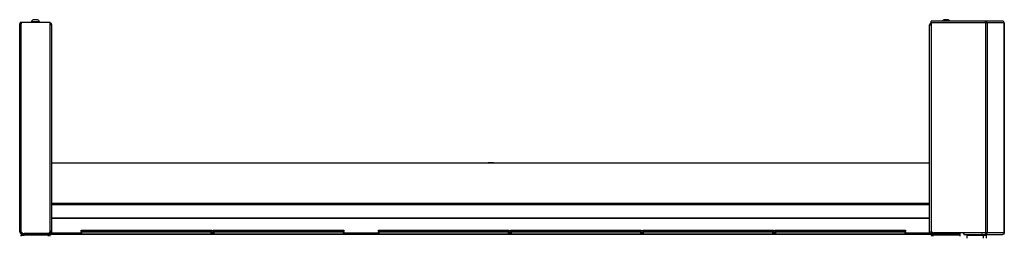
# Model space of a CAD drawing. Extents: x -236 to 38, y -54 to 167.
# Drawn here: x -235 to -192, y 91 to 101 of the extents above; entities that cross this region are included whole.
import ezdxf

# ---------------------------------------------------------------- set-up
doc = ezdxf.new("R2010")
doc.units = 0
doc.header["$MEASUREMENT"] = 0
doc.layers.add('TFR-TRI', color=7, linetype='CONTINUOUS')

msp = doc.modelspace()

# ---------------------------------------------------------------- linework, layer by layer
at = {"layer": 'TFR-TRI', "color": 18, "linetype": 'CONTINUOUS'}
for p, q in [((-234.67, 91.355), (-234.67, 100.39)), ((-234.67, 100.39), (-234.649, 100.39)), ((-234.649, 100.39), (-234.599, 100.39)), ((-234.599, 100.461), (-233.339, 100.461)), ((-234.599, 100.461), (-234.599, 100.39)), ((-234.599, 91.355), (-234.599, 100.39)), ((-234.176, 100.481), (-234.176, 100.461)), ((-234.121, 100.481), (-234.176, 100.481)), ((-233.989, 100.481), (-234.121, 100.481)), ((-234.051, 100.57), (-234.077, 100.57)), ((-233.989, 100.57), (-234.051, 100.57)), ((-233.926, 100.57), (-233.989, 100.57)), ((-233.856, 100.481), (-233.989, 100.481)), ((-233.9, 100.57), (-233.926, 100.57)), ((-233.802, 100.481), (-233.856, 100.481)), ((-233.802, 100.461), (-233.802, 100.481)), ((-233.339, 91.402), (-233.339, 100.461)), ((-233.289, 100.351), (-233.339, 100.351)), ((-233.268, 100.351), (-233.289, 100.351)), ((-233.268, 91.31), (-233.268, 100.351)), ((-195.103, 91.31), (-195.103, 100.351)), ((-195.103, 100.351), (-195.085, 100.351)), ((-195.085, 100.351), (-195.04, 100.351)), ((-195.04, 100.48), (-195.04, 100.501)), ((-192.684, 100.501), (-195.04, 100.501)), ((-195.04, 100.43), (-195.04, 100.48)), ((-195.04, 100.422), (-195.04, 100.461)), ((-195.04, 100.43), (-195.04, 91.428)), ((-192.678, 100.43), (-195.04, 100.43)), ((-194.445, 100.57), (-194.471, 100.57)), ((-194.382, 100.57), (-194.445, 100.57)), ((-194.32, 100.57), (-194.382, 100.57)), ((-194.294, 100.57), (-194.32, 100.57)), ((-192.676, 100.501), (-192.684, 100.501)), ((-192.682, 100.485), (-192.684, 100.501)), ((-192.678, 100.43), (-192.682, 100.485)), ((-192.678, 100.461), (-192.68, 100.461)), ((-192.678, 100.461), (-192.676, 100.461)), ((-192.678, 100.43), (-192.678, 100.461)), ((-192.676, 100.461), (-192.678, 100.461)), ((-192.634, 100.43), (-192.678, 100.43)), ((-192.678, 100.43), (-192.678, 91.31)), ((-192.633, 100.485), (-192.676, 100.501)), ((-192.676, 100.501), (-192.676, 100.461)), ((-191.93, 100.501), (-192.676, 100.501)), ((-192.657, 100.454), (-192.676, 100.461)), ((-192.647, 100.43), (-192.657, 100.454)), ((-192.609, 100.43), (-192.634, 100.43)), ((-192.609, 100.43), (-192.633, 100.485)), ((-191.859, 100.43), (-192.609, 100.43)), ((-192.609, 100.43), (-192.609, 91.31)), ((-191.928, 100.501), (-191.93, 100.501)), ((-191.886, 100.485), (-191.93, 100.501)), ((-191.883, 100.485), (-191.928, 100.501)), ((-191.859, 100.43), (-191.886, 100.485)), ((-191.857, 100.43), (-191.883, 100.485)), ((-191.858, 100.43), (-191.859, 100.43)), ((-191.859, 100.43), (-191.859, 91.31)), ((-191.857, 100.43), (-191.858, 100.43)), ((-191.857, 91.31), (-191.857, 100.43)), ((-233.268, 94.349), (-195.103, 94.349)), ((-214.295, 94.352), (-214.295, 94.349)), ((-214.263, 94.352), (-214.295, 94.352)), ((-214.185, 94.352), (-214.263, 94.352)), ((-214.108, 94.352), (-214.185, 94.352)), ((-214.075, 94.352), (-214.108, 94.352)), ((-214.075, 94.349), (-214.075, 94.352)), ((-233.268, 92.595), (-195.103, 92.595)), ((-233.268, 92.535), (-195.103, 92.535)), ((-233.268, 91.964), (-195.103, 91.964)), ((-233.268, 91.95), (-195.103, 91.95)), ((-234.67, 91.355), (-234.649, 91.355)), ((-234.649, 91.355), (-234.599, 91.355)), ((-234.615, 91.2), (-234.469, 91.2)), ((-234.615, 91.2), (-234.615, 91.159)), ((-234.599, 91.355), (-234.528, 91.284)), ((-234.599, 91.323), (-234.567, 91.323)), ((-234.599, 91.284), (-234.528, 91.284)), ((-234.587, 91.279), (-234.552, 91.279)), ((-234.587, 91.239), (-234.587, 91.279)), ((-234.552, 91.239), (-234.587, 91.239)), ((-234.587, 91.239), (-234.552, 91.239)), ((-234.587, 91.2), (-234.587, 91.239)), ((-234.552, 91.2), (-234.587, 91.2)), ((-234.552, 91.279), (-234.469, 91.279)), ((-234.469, 91.239), (-234.552, 91.239)), ((-234.552, 91.239), (-234.469, 91.239)), ((-234.469, 91.2), (-234.552, 91.2)), ((-234.528, 91.284), (-233.457, 91.284)), ((-233.339, 91.279), (-234.469, 91.279)), ((-234.469, 91.279), (-234.469, 91.239)), ((-233.339, 91.239), (-234.469, 91.239)), ((-234.469, 91.239), (-233.353, 91.239)), ((-234.469, 91.239), (-234.469, 91.2)), ((-233.353, 91.2), (-234.469, 91.2)), ((-233.9, 91.284), (-233.9, 91.279)), ((-233.687, 91.284), (-233.687, 91.279)), ((-233.491, 91.279), (-233.491, 91.284)), ((-233.444, 91.279), (-233.444, 91.285)), ((-233.437, 91.2), (-233.437, 91.159)), ((-233.339, 91.31), (-233.383, 91.31)), ((-195.018, 91.239), (-233.353, 91.239)), ((-233.353, 91.239), (-233.353, 91.218)), ((-233.353, 91.218), (-233.353, 91.168)), ((-233.339, 91.402), (-233.339, 91.31)), ((-233.289, 91.31), (-233.339, 91.31)), ((-233.339, 91.279), (-233.339, 91.239)), ((-233.268, 91.31), (-233.289, 91.31)), ((-233.268, 91.31), (-231.997, 91.31)), ((-233.268, 91.31), (-233.268, 91.26)), ((-233.268, 91.26), (-233.268, 91.239)), ((-231.998, 91.419), (-231.992, 91.419)), ((-231.998, 91.37), (-231.998, 91.419)), ((-231.967, 91.339), (-231.998, 91.37)), ((-231.992, 91.37), (-231.998, 91.37)), ((-231.998, 91.339), (-231.992, 91.339)), ((-231.998, 91.239), (-231.998, 91.339)), ((-231.978, 91.259), (-231.998, 91.239)), ((-231.992, 91.419), (-231.978, 91.419)), ((-231.978, 91.37), (-231.992, 91.37)), ((-231.992, 91.339), (-231.978, 91.339)), ((-231.978, 91.419), (-226.338, 91.419)), ((-231.978, 91.419), (-231.978, 91.37)), ((-231.978, 91.37), (-226.338, 91.37)), ((-231.978, 91.37), (-231.967, 91.339)), ((-226.338, 91.339), (-231.978, 91.339)), ((-231.978, 91.339), (-231.978, 91.259)), ((-231.978, 91.259), (-226.338, 91.259)), ((-226.318, 91.37), (-226.349, 91.339)), ((-226.349, 91.339), (-226.338, 91.37)), ((-226.338, 91.419), (-226.324, 91.419)), ((-226.338, 91.37), (-226.338, 91.419)), ((-226.324, 91.37), (-226.338, 91.37)), ((-226.338, 91.339), (-226.324, 91.339)), ((-226.338, 91.259), (-226.338, 91.339)), ((-226.318, 91.239), (-226.338, 91.259)), ((-226.324, 91.419), (-226.318, 91.419)), ((-226.318, 91.37), (-226.324, 91.37)), ((-226.324, 91.339), (-226.318, 91.339)), ((-226.318, 91.419), (-226.318, 91.37)), ((-226.318, 91.339), (-226.318, 91.239)), ((-226.318, 91.31), (-226.249, 91.31)), ((-226.25, 91.419), (-226.244, 91.419)), ((-226.25, 91.37), (-226.25, 91.419)), ((-226.219, 91.339), (-226.25, 91.37)), ((-226.244, 91.37), (-226.25, 91.37)), ((-226.25, 91.339), (-226.244, 91.339)), ((-226.25, 91.239), (-226.25, 91.339)), ((-226.23, 91.259), (-226.25, 91.239)), ((-226.244, 91.419), (-226.23, 91.419)), ((-226.23, 91.37), (-226.244, 91.37)), ((-226.244, 91.339), (-226.23, 91.339)), ((-226.23, 91.419), (-220.59, 91.419)), ((-226.23, 91.419), (-226.23, 91.37)), ((-226.23, 91.37), (-220.59, 91.37)), ((-226.23, 91.37), (-226.219, 91.339)), ((-220.59, 91.339), (-226.23, 91.339)), ((-226.23, 91.339), (-226.23, 91.259)), ((-226.23, 91.259), (-220.59, 91.259)), ((-220.57, 91.37), (-220.601, 91.339)), ((-220.601, 91.339), (-220.59, 91.37)), ((-220.59, 91.419), (-220.576, 91.419)), ((-220.59, 91.37), (-220.59, 91.419)), ((-220.576, 91.37), (-220.59, 91.37)), ((-220.59, 91.339), (-220.576, 91.339)), ((-220.59, 91.259), (-220.59, 91.339)), ((-220.57, 91.239), (-220.59, 91.259)), ((-220.576, 91.419), (-220.57, 91.419)), ((-220.57, 91.37), (-220.576, 91.37)), ((-220.576, 91.339), (-220.57, 91.339)), ((-220.57, 91.419), (-220.57, 91.37)), ((-220.57, 91.339), (-220.57, 91.239)), ((-220.57, 91.31), (-219.072, 91.31)), ((-219.073, 91.419), (-219.067, 91.419)), ((-219.073, 91.37), (-219.073, 91.419)), ((-219.041, 91.339), (-219.073, 91.37)), ((-219.067, 91.37), (-219.073, 91.37)), ((-219.073, 91.339), (-219.067, 91.339)), ((-219.073, 91.239), (-219.073, 91.339)), ((-219.053, 91.259), (-219.073, 91.239)), ((-219.067, 91.419), (-219.053, 91.419)), ((-219.053, 91.37), (-219.067, 91.37)), ((-219.067, 91.339), (-219.053, 91.339)), ((-219.053, 91.419), (-213.413, 91.419)), ((-219.053, 91.419), (-219.053, 91.37)), ((-219.053, 91.37), (-213.413, 91.37)), ((-219.053, 91.37), (-219.041, 91.339)), ((-213.413, 91.339), (-219.053, 91.339)), ((-219.053, 91.339), (-219.053, 91.259)), ((-219.053, 91.259), (-213.413, 91.259)), ((-214.731, 91.252), (-214.768, 91.252)), ((-214.758, 91.262), (-214.724, 91.262)), ((-214.64, 91.252), (-214.731, 91.252)), ((-214.724, 91.262), (-214.64, 91.262)), ((-214.64, 91.262), (-214.557, 91.262)), ((-214.55, 91.252), (-214.64, 91.252)), ((-214.557, 91.262), (-214.522, 91.262)), ((-214.512, 91.252), (-214.55, 91.252)), ((-213.393, 91.37), (-213.424, 91.339)), ((-213.424, 91.339), (-213.413, 91.37)), ((-213.413, 91.419), (-213.399, 91.419)), ((-213.413, 91.37), (-213.413, 91.419)), ((-213.399, 91.37), (-213.413, 91.37)), ((-213.413, 91.339), (-213.399, 91.339)), ((-213.413, 91.259), (-213.413, 91.339)), ((-213.393, 91.239), (-213.413, 91.259)), ((-213.399, 91.419), (-213.393, 91.419)), ((-213.393, 91.37), (-213.399, 91.37)), ((-213.399, 91.339), (-213.393, 91.339)), ((-213.393, 91.419), (-213.393, 91.37)), ((-213.393, 91.339), (-213.393, 91.239)), ((-213.393, 91.31), (-213.325, 91.31)), ((-213.325, 91.419), (-213.319, 91.419)), ((-213.325, 91.37), (-213.325, 91.419)), ((-213.293, 91.339), (-213.325, 91.37)), ((-213.319, 91.37), (-213.325, 91.37)), ((-213.325, 91.339), (-213.319, 91.339)), ((-213.325, 91.239), (-213.325, 91.339)), ((-213.305, 91.259), (-213.325, 91.239)), ((-213.319, 91.419), (-213.305, 91.419)), ((-213.305, 91.37), (-213.319, 91.37)), ((-213.319, 91.339), (-213.305, 91.339)), ((-213.305, 91.419), (-207.665, 91.419)), ((-213.305, 91.419), (-213.305, 91.37)), ((-213.305, 91.37), (-207.665, 91.37)), ((-213.305, 91.37), (-213.293, 91.339)), ((-207.665, 91.339), (-213.305, 91.339)), ((-213.305, 91.339), (-213.305, 91.259)), ((-213.305, 91.259), (-207.665, 91.259)), ((-207.645, 91.37), (-207.676, 91.339)), ((-207.676, 91.339), (-207.665, 91.37)), ((-207.665, 91.419), (-207.651, 91.419)), ((-207.665, 91.37), (-207.665, 91.419)), ((-207.651, 91.37), (-207.665, 91.37)), ((-207.665, 91.339), (-207.651, 91.339)), ((-207.665, 91.259), (-207.665, 91.339)), ((-207.645, 91.239), (-207.665, 91.259)), ((-207.651, 91.419), (-207.645, 91.419)), ((-207.645, 91.37), (-207.651, 91.37)), ((-207.651, 91.339), (-207.645, 91.339)), ((-207.645, 91.419), (-207.645, 91.37)), ((-207.645, 91.339), (-207.645, 91.239)), ((-207.645, 91.31), (-207.577, 91.31)), ((-207.577, 91.419), (-207.571, 91.419)), ((-207.577, 91.37), (-207.577, 91.419)), ((-207.545, 91.339), (-207.577, 91.37)), ((-207.571, 91.37), (-207.577, 91.37)), ((-207.577, 91.339), (-207.571, 91.339)), ((-207.577, 91.239), (-207.577, 91.339)), ((-207.557, 91.259), (-207.577, 91.239)), ((-207.571, 91.419), (-207.557, 91.419)), ((-207.557, 91.37), (-207.571, 91.37)), ((-207.571, 91.339), (-207.557, 91.339)), ((-207.557, 91.419), (-201.917, 91.419)), ((-207.557, 91.419), (-207.557, 91.37)), ((-207.557, 91.37), (-201.917, 91.37)), ((-207.557, 91.37), (-207.545, 91.339)), ((-201.917, 91.339), (-207.557, 91.339)), ((-207.557, 91.339), (-207.557, 91.259)), ((-207.557, 91.259), (-201.917, 91.259)), ((-201.897, 91.37), (-201.928, 91.339)), ((-201.928, 91.339), (-201.917, 91.37)), ((-201.917, 91.419), (-201.902, 91.419)), ((-201.917, 91.37), (-201.917, 91.419)), ((-201.902, 91.37), (-201.917, 91.37)), ((-201.917, 91.339), (-201.902, 91.339)), ((-201.917, 91.259), (-201.917, 91.339)), ((-201.897, 91.239), (-201.917, 91.259)), ((-201.902, 91.419), (-201.897, 91.419)), ((-201.897, 91.37), (-201.902, 91.37)), ((-201.902, 91.339), (-201.897, 91.339)), ((-201.897, 91.419), (-201.897, 91.37)), ((-201.897, 91.339), (-201.897, 91.239)), ((-201.897, 91.31), (-201.829, 91.31)), ((-201.829, 91.419), (-201.823, 91.419)), ((-201.829, 91.37), (-201.829, 91.419)), ((-201.797, 91.339), (-201.829, 91.37)), ((-201.823, 91.37), (-201.829, 91.37)), ((-201.829, 91.339), (-201.823, 91.339)), ((-201.829, 91.239), (-201.829, 91.339)), ((-201.809, 91.259), (-201.829, 91.239)), ((-201.823, 91.419), (-201.809, 91.419)), ((-201.809, 91.37), (-201.823, 91.37)), ((-201.823, 91.339), (-201.809, 91.339)), ((-201.809, 91.419), (-196.169, 91.419)), ((-201.809, 91.419), (-201.809, 91.37)), ((-201.809, 91.37), (-196.169, 91.37)), ((-201.809, 91.37), (-201.797, 91.339)), ((-196.169, 91.339), (-201.809, 91.339)), ((-201.809, 91.339), (-201.809, 91.259)), ((-201.809, 91.259), (-196.169, 91.259)), ((-196.149, 91.37), (-196.18, 91.339)), ((-196.18, 91.339), (-196.169, 91.37)), ((-196.169, 91.419), (-196.154, 91.419)), ((-196.169, 91.37), (-196.169, 91.419)), ((-196.154, 91.37), (-196.169, 91.37)), ((-196.169, 91.339), (-196.154, 91.339)), ((-196.169, 91.259), (-196.169, 91.339)), ((-196.149, 91.239), (-196.169, 91.259)), ((-196.154, 91.419), (-196.149, 91.419)), ((-196.149, 91.37), (-196.154, 91.37)), ((-196.154, 91.339), (-196.149, 91.339)), ((-196.149, 91.419), (-196.149, 91.37)), ((-196.149, 91.339), (-196.149, 91.239)), ((-196.149, 91.31), (-195.103, 91.31)), ((-195.103, 91.31), (-195.082, 91.31)), ((-195.103, 91.31), (-195.103, 91.26)), ((-195.103, 91.26), (-195.103, 91.239)), ((-195.082, 91.31), (-195.032, 91.31)), ((-195.032, 91.31), (-195.032, 91.385)), ((-195.032, 91.31), (-194.922, 91.31)), ((-195.032, 91.279), (-193.902, 91.279)), ((-195.032, 91.239), (-195.032, 91.279)), ((-195.032, 91.239), (-193.902, 91.239)), ((-195.018, 91.239), (-193.902, 91.239)), ((-195.018, 91.239), (-195.018, 91.218)), ((-195.018, 91.218), (-195.018, 91.168)), ((-193.902, 91.2), (-195.018, 91.2)), ((-194.965, 91.2), (-194.965, 91.159)), ((-193.623, 91.31), (-194.922, 91.31)), ((-194.88, 91.31), (-194.88, 91.279)), ((-194.683, 91.279), (-194.683, 91.31)), ((-194.671, 91.298), (-194.683, 91.298)), ((-194.658, 91.298), (-194.671, 91.298)), ((-194.526, 91.298), (-194.658, 91.298)), ((-194.471, 91.298), (-194.526, 91.298)), ((-194.471, 91.279), (-194.471, 91.298)), ((-193.902, 91.279), (-193.818, 91.279)), ((-193.902, 91.239), (-193.902, 91.279)), ((-193.818, 91.239), (-193.902, 91.239)), ((-193.902, 91.2), (-193.902, 91.239)), ((-193.902, 91.239), (-193.818, 91.239)), ((-193.818, 91.2), (-193.902, 91.2)), ((-193.788, 91.2), (-193.826, 91.2)), ((-193.818, 91.279), (-193.784, 91.279)), ((-193.784, 91.239), (-193.818, 91.239)), ((-193.818, 91.239), (-193.784, 91.239)), ((-193.784, 91.2), (-193.818, 91.2)), ((-193.788, 91.2), (-193.788, 91.159)), ((-193.784, 91.279), (-193.784, 91.239)), ((-193.784, 91.239), (-193.784, 91.2)), ((-192.678, 91.31), (-193.623, 91.31)), ((-193.623, 91.31), (-193.623, 91.26)), ((-193.623, 91.26), (-193.623, 91.239)), ((-193.623, 91.239), (-192.684, 91.239)), ((-193.473, 91.082), (-193.473, 91.2)), ((-193.473, 91.2), (-192.768, 91.2)), ((-192.95, 91.214), (-192.961, 91.208)), ((-192.932, 91.212), (-192.961, 91.208)), ((-192.961, 91.208), (-192.961, 91.204)), ((-192.961, 91.203), (-192.955, 91.2)), ((-192.932, 91.208), (-192.958, 91.203)), ((-192.94, 91.22), (-192.95, 91.214)), ((-192.931, 91.239), (-192.947, 91.227)), ((-192.947, 91.227), (-192.946, 91.228)), ((-192.947, 91.227), (-192.941, 91.223)), ((-192.947, 91.227), (-192.947, 91.227)), ((-192.946, 91.228), (-192.941, 91.228)), ((-192.941, 91.228), (-192.934, 91.229)), ((-192.917, 91.227), (-192.941, 91.223)), ((-192.941, 91.223), (-192.941, 91.22)), ((-192.917, 91.223), (-192.937, 91.22)), ((-192.934, 91.229), (-192.923, 91.229)), ((-192.863, 91.216), (-192.932, 91.212)), ((-192.863, 91.212), (-192.932, 91.208)), ((-192.923, 91.229), (-192.91, 91.23)), ((-192.863, 91.231), (-192.917, 91.227)), ((-192.863, 91.227), (-192.917, 91.223)), ((-192.91, 91.23), (-192.895, 91.231)), ((-192.895, 91.231), (-192.883, 91.231)), ((-192.883, 91.231), (-192.863, 91.232)), ((-192.863, 91.232), (-192.85, 91.232)), ((-192.857, 91.232), (-192.863, 91.231)), ((-192.83, 91.23), (-192.863, 91.227)), ((-192.843, 91.217), (-192.863, 91.216)), ((-192.812, 91.214), (-192.863, 91.212)), ((-192.808, 91.204), (-192.863, 91.2)), ((-192.85, 91.232), (-192.857, 91.232)), ((-192.85, 91.232), (-192.821, 91.232)), ((-192.82, 91.218), (-192.843, 91.217)), ((-192.799, 91.232), (-192.83, 91.23)), ((-192.821, 91.232), (-192.799, 91.232)), ((-192.815, 91.219), (-192.82, 91.218)), ((-192.82, 91.218), (-192.789, 91.218)), ((-192.813, 91.221), (-192.815, 91.219)), ((-192.812, 91.221), (-192.813, 91.221)), ((-192.811, 91.221), (-192.812, 91.221)), ((-192.812, 91.221), (-192.812, 91.221)), ((-192.812, 91.221), (-192.812, 91.221)), ((-192.77, 91.218), (-192.812, 91.214)), ((-192.81, 91.222), (-192.811, 91.222)), ((-192.811, 91.222), (-192.811, 91.221)), ((-192.811, 91.221), (-192.811, 91.221)), ((-192.808, 91.223), (-192.81, 91.222)), ((-192.805, 91.224), (-192.808, 91.223)), ((-192.788, 91.207), (-192.808, 91.204)), ((-192.785, 91.204), (-192.807, 91.2)), ((-192.799, 91.232), (-192.805, 91.224)), ((-192.766, 91.219), (-192.795, 91.239)), ((-192.789, 91.218), (-192.77, 91.218)), ((-192.785, 91.207), (-192.775, 91.213)), ((-192.785, 91.204), (-192.785, 91.207)), ((-192.777, 91.2), (-192.785, 91.204)), ((-192.775, 91.213), (-192.766, 91.219)), ((-192.77, 91.218), (-192.766, 91.218)), ((-192.768, 91.082), (-192.768, 91.2)), ((-192.768, 91.2), (-192.685, 91.2)), ((-192.685, 91.2), (-192.65, 91.2)), ((-192.682, 91.255), (-192.684, 91.239)), ((-192.676, 91.239), (-192.684, 91.239)), ((-192.678, 91.31), (-192.682, 91.255)), ((-192.68, 91.279), (-192.678, 91.279)), ((-192.678, 91.279), (-192.678, 91.31)), ((-192.634, 91.31), (-192.678, 91.31)), ((-192.676, 91.279), (-192.678, 91.279)), ((-192.676, 91.279), (-192.678, 91.279)), ((-192.657, 91.286), (-192.676, 91.279)), ((-192.676, 91.279), (-192.676, 91.239)), ((-192.633, 91.255), (-192.676, 91.239)), ((-192.676, 91.239), (-191.93, 91.239)), ((-192.647, 91.31), (-192.657, 91.286)), ((-192.65, 91.2), (-192.65, 91.082)), ((-192.609, 91.31), (-192.634, 91.31)), ((-192.609, 91.31), (-192.633, 91.255)), ((-191.859, 91.31), (-192.609, 91.31)), ((-191.886, 91.255), (-191.93, 91.239)), ((-191.928, 91.239), (-191.93, 91.239)), ((-191.883, 91.255), (-191.928, 91.239)), ((-191.859, 91.31), (-191.886, 91.255)), ((-191.857, 91.31), (-191.883, 91.255)), ((-191.858, 91.31), (-191.859, 91.31)), ((-191.857, 91.31), (-191.858, 91.31))]:
    msp.add_line(p, q, dxfattribs=at)
for centre, radius, start, end in [((-234.599, 100.39), 0.0709, 90, 180), ((-234.599, 100.39), 0.0315, 90, 180), ((-234.016, 100.403), 0.177, 110.0547, 153.8624), ((-233.961, 100.403), 0.177, 26.1376, 69.9453), ((-233.339, 100.351), 0.0709, 0, 90), ((-233.339, 100.351), 0.0315, 0, 90), ((-195.032, 100.351), 0.0709, 96.5391, 180), ((-195.032, 100.351), 0.0315, 104.8458, 180), ((-194.41, 100.403), 0.177, 110.0547, 146.565), ((-194.355, 100.403), 0.177, 33.435, 69.9453), ((-234.599, 91.355), 0.0709, 180, 270), ((-234.599, 91.355), 0.0315, 180, 270), ((-234.131, 91.181), 0.177, 144.404, 146.565), ((-234.075, 91.181), 0.177, 33.435, 35.596), ((-233.457, 91.402), 0.118, 270, 0), ((-233.339, 91.31), 0.0315, 270, 0), ((-233.339, 91.31), 0.0709, 270, 0), ((-233.3, 91.271), 0.0315, 270, 0), ((-195.032, 91.31), 0.0709, 180, 270), ((-195.071, 91.271), 0.0315, 180, 270), ((-195.032, 91.31), 0.0315, 180, 270), ((-194.922, 91.428), 0.118, 180, 270), ((-194.63, 91.22), 0.177, 26.1376, 30.4383), ((-194.296, 91.181), 0.177, 133.2358, 146.565), ((-194.24, 91.181), 0.177, 33.435, 46.7642), ((-193.601, 91.349), 0.0709, 213.75, 252.3755)]:
    msp.add_arc(centre, radius, start, end, dxfattribs=at)

doc.saveas('drawing.dxf')
